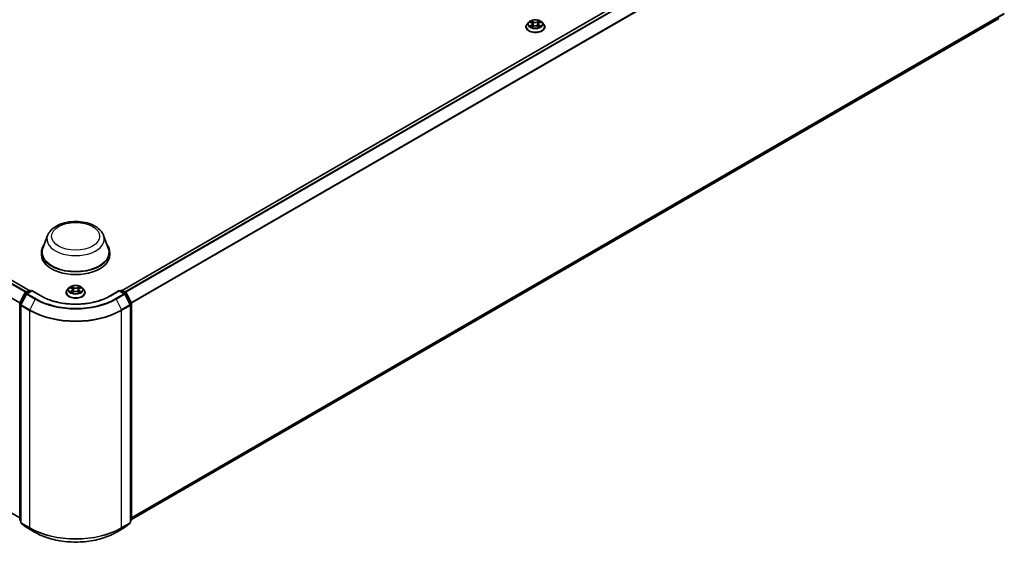
# Model space of a CAD drawing. Units: millimetres. Extents: x 0 to 10281, y 0 to 2388.
# Drawn here: x 101 to 130, y 122 to 138 of the extents above; entities that cross this region are included whole.
import ezdxf

# ---------------------------------------------------------------- set-up
doc = ezdxf.new("R2010")
doc.units = ezdxf.units.MM
doc.header["$LTSCALE"] = 0.666667
doc.layers.add('Visible (ISO)', color=7, linetype='Continuous', lineweight=35)
doc.layers.add('Visible Narrow (ISO)', color=7, linetype='Continuous', lineweight=25)

msp = doc.modelspace()

# ---------------------------------------------------------------- linework, layer by layer
at = {"layer": 'Visible (ISO)'}
for p, q in [((101.76539, 129.72237), (64.734, 151.10245)), ((130.06903, 144.49272), (104.48603, 129.72237)), ((130.16895, 137.68344), (104.76379, 123.01576)), ((116.31822, 137.43444), (116.31822, 137.43761)), ((116.3991, 137.57126), (116.35186, 137.51856)), ((116.44537, 137.57705), (116.48592, 137.5528)), ((116.49335, 137.43266), (116.53558, 137.4562)), ((116.51089, 137.5195), (116.5187, 137.44679)), ((116.65324, 137.4562), (116.69547, 137.43266)), ((116.67793, 137.5195), (116.67013, 137.44679)), ((116.7029, 137.5528), (116.74345, 137.57705)), ((116.74345, 137.57706), (116.74346, 137.57707)), ((116.78973, 137.57126), (116.83697, 137.51856)), ((116.8706, 137.43444), (116.8706, 137.43761)), ((102.30476, 131.32659), (102.16708, 130.9604)), ((103.94666, 131.32659), (104.08434, 130.9604)), ((102.12571, 130.84026), (102.12571, 130.7625)), ((104.12571, 130.84026), (104.12571, 130.7625)), ((101.49074, 129.34935), (101.64168, 129.64564)), ((101.68203, 129.6145), (101.52442, 129.3051)), ((101.65286, 129.65742), (101.76456, 129.72191)), ((101.84618, 129.7146), (101.69321, 129.62628)), ((101.79313, 129.72191), (101.82598, 129.70294)), ((101.84618, 129.70494), (101.84618, 129.7146)), ((102.10964, 129.56249), (101.84618, 129.7146)), ((102.84952, 129.65828), (102.84952, 129.66145)), ((102.9304, 129.7951), (102.88316, 129.7424)), ((102.97667, 129.80089), (103.01722, 129.77665)), ((103.02465, 129.6565), (103.06688, 129.68004)), ((103.04219, 129.74335), (103.05, 129.67063)), ((103.18454, 129.68004), (103.22677, 129.6565)), ((103.20923, 129.74335), (103.20143, 129.67063)), ((103.2342, 129.77665), (103.27475, 129.80089)), ((103.27474, 129.8009), (103.27476, 129.80091)), ((103.32103, 129.7951), (103.36827, 129.7424)), ((103.4019, 129.65828), (103.4019, 129.66145)), ((104.40524, 129.7146), (104.14178, 129.56249)), ((104.40524, 129.7146), (104.40524, 129.70494)), ((104.55822, 129.62628), (104.40524, 129.7146)), ((104.42544, 129.70294), (104.4583, 129.72191)), ((104.48687, 129.72191), (104.59857, 129.65742)), ((104.72701, 129.3051), (104.56939, 129.6145)), ((104.60974, 129.64564), (104.76068, 129.34935)), ((101.48763, 123.00497), (101.48763, 129.33638)), ((101.5213, 129.29213), (101.5213, 122.93258)), ((104.73012, 122.93258), (104.73012, 129.29213)), ((104.76379, 129.33638), (104.76379, 123.00497)), ((101.5213, 122.96411), (101.49824, 122.98275)), ((101.53191, 122.91035), (101.68953, 122.78295)), ((104.56189, 122.78295), (104.71951, 122.91035)), ((104.75318, 122.98275), (104.73012, 122.96411)), ((101.69321, 122.78043), (101.94238, 122.63657)), ((104.30905, 122.63657), (104.55822, 122.78043))]:
    msp.add_line(p, q, dxfattribs=at)
for centre, start, end in [((101.66714, 129.63267), 120, 153.004492), ((101.70749, 129.60154), 120, 153.004492), ((101.77884, 129.69716), 60, 120), ((104.47258, 129.69716), 60, 120), ((104.54393, 129.60154), 26.995508, 60), ((104.58428, 129.63267), 26.995508, 60), ((101.5162, 129.33638), 153.004492, 180), ((101.54987, 129.29213), 153.004492, 180), ((104.70155, 129.29213), 0, 26.995508), ((104.73522, 129.33638), 0, 26.995508), ((101.5162, 123.00497), 180, 231.051724), ((101.54987, 122.93258), 180, 231.051724), ((104.70155, 122.93258), 308.948276, 0), ((104.73522, 123.00497), 308.948276, 0), ((101.70749, 122.80517), 231.051724, 240), ((104.54393, 122.80517), 300, 308.948276)]:
    msp.add_arc(centre, 0.02857, start, end, dxfattribs=at)
for centre, major_axis, start_param, end_param in [((103.12571, 130.84026), (1, 0), 2.73234536, 6.6924326), ((103.12571, 130.84026), (0.98095, 0), 2.92783652, 6.49694144), ((103.12571, 130.7625), (1, 0), 3.14159265, 6.28318531)]:
    msp.add_ellipse(centre, major_axis=major_axis, ratio=0.57735027, start_param=start_param, end_param=end_param, dxfattribs=at)
for points, knots in [([(116.78973, 137.57126), (116.77804, 137.5843), (116.7632, 137.59573), (116.72818, 137.61543), (116.70778, 137.62353), (116.664, 137.63536), (116.64063, 137.6391), (116.59326, 137.64198), (116.56927, 137.64113), (116.52285, 137.63495), (116.50044, 137.62962), (116.45923, 137.61476), (116.44046, 137.60521), (116.41496, 137.58695), (116.40641, 137.57942), (116.3991, 137.57126)], [4.40455743, 4.40455743, 4.40455743, 4.40455743, 4.72557036, 4.72557036, 5.05999896, 5.05999896, 5.39307641, 5.39307641, 5.72438985, 5.72438985, 6.05612576, 6.05612576, 6.39010372, 6.39010372, 6.59101686, 6.59101686, 6.59101686, 6.59101686]), ([(116.48477, 137.61356), (116.48473, 137.61359), (116.48469, 137.61362), (116.4846, 137.61371), (116.48454, 137.61375), (116.48449, 137.6138)], [-0.000230599076, -0.000230599076, -0.000230599076, -0.000230599076, 0, 0, 0.000338329447, 0.000338329447, 0.000338329447, 0.000338329447]), ([(116.48449, 137.6138), (116.48452, 137.61375), (116.48456, 137.6137), (116.48461, 137.61361), (116.48464, 137.61357), (116.48466, 137.61353)], [-0.000338329447, -0.000338329447, -0.000338329447, -0.000338329447, 0, 0, 0.000241517914, 0.000241517914, 0.000241517914, 0.000241517914]), ([(116.69261, 137.59359), (116.69795, 137.60098), (116.701, 137.60858), (116.70427, 137.6137), (116.7043, 137.61375), (116.70434, 137.6138)], [0, 0, 0, 0, 0.0320559737, 0.0320559737, 0.0323943032, 0.0323943032, 0.0323943032, 0.0323943032]), ([(116.70434, 137.6138), (116.70428, 137.61375), (116.70423, 137.61371), (116.70367, 137.61321), (116.70317, 137.61276), (116.70267, 137.61229)], [-0.03239430317, -0.03239430317, -0.03239430317, -0.03239430317, -0.03205597372, -0.03205597372, -0.02897275834, -0.02897275834, -0.02897275834, -0.02897275834]), ([(116.35186, 137.51856), (116.3476, 137.51381), (116.3437, 137.5089), (116.33665, 137.49878), (116.33351, 137.49357), (116.32806, 137.48288), (116.32575, 137.47741), (116.32202, 137.46627), (116.3206, 137.4606), (116.3187, 137.44916), (116.31822, 137.44338), (116.31822, 137.43761)], [0.307831551, 0.307831551, 0.307831551, 0.307831551, 0.403344874, 0.403344874, 0.498858196, 0.498858196, 0.594371519, 0.594371519, 0.689884841, 0.689884841, 0.785398163, 0.785398163, 0.785398163, 0.785398163]), ([(116.31822, 137.43444), (116.31822, 137.41741), (116.32271, 137.40042), (116.34013, 137.36788), (116.35336, 137.3524), (116.38752, 137.32431), (116.40873, 137.31182), (116.45673, 137.29144), (116.48352, 137.28357), (116.53986, 137.2732), (116.56939, 137.2707), (116.62827, 137.27125), (116.65761, 137.27431), (116.71326, 137.28569), (116.73955, 137.29403), (116.7865, 137.31531), (116.80714, 137.32826), (116.84044, 137.35763), (116.85316, 137.37407), (116.86735, 137.40541), (116.8706, 137.41992), (116.8706, 137.43444)], [0.78539816, 0.78539816, 0.78539816, 0.78539816, 1.08510874, 1.08510874, 1.39751972, 1.39751972, 1.72201276, 1.72201276, 2.0477407, 2.0477407, 2.37249118, 2.37249118, 2.69684603, 2.69684603, 3.02168013, 3.02168013, 3.34747752, 3.34747752, 3.67139258, 3.67139258, 3.92699082, 3.92699082, 3.92699082, 3.92699082]), ([(116.4547, 137.57147), (116.44902, 137.57792), (116.44036, 137.58159), (116.43209, 137.5834), (116.43199, 137.58342), (116.4319, 137.58344)], [0.0019022161, 0.0019022161, 0.0019022161, 0.0019022161, 0.0320559737, 0.0320559737, 0.0323943032, 0.0323943032, 0.0323943032, 0.0323943032]), ([(116.4319, 137.58344), (116.43198, 137.58341), (116.43207, 137.58338), (116.43292, 137.58306), (116.43368, 137.58275), (116.43445, 137.58244)], [-0.03239430317, -0.03239430317, -0.03239430317, -0.03239430317, -0.03205597372, -0.03205597372, -0.02897275834, -0.02897275834, -0.02897275834, -0.02897275834]), ([(116.43232, 137.45667), (116.43227, 137.45665), (116.43221, 137.45663), (116.43207, 137.45658), (116.43198, 137.45654), (116.4319, 137.45651)], [-0.000230599076, -0.000230599076, -0.000230599076, -0.000230599076, 0, 0, 0.000338329447, 0.000338329447, 0.000338329447, 0.000338329447]), ([(116.4319, 137.45651), (116.43199, 137.45653), (116.43209, 137.45655), (116.43224, 137.45659), (116.43231, 137.4566), (116.43237, 137.45661)], [-0.000338329447, -0.000338329447, -0.000338329447, -0.000338329447, 0, 0, 0.000241517914, 0.000241517914, 0.000241517914, 0.000241517914]), ([(116.46377, 137.45305), (116.4655, 137.45162), (116.46736, 137.45018), (116.47136, 137.44731), (116.4735, 137.44588), (116.47804, 137.44306), (116.48044, 137.44166), (116.4855, 137.43893), (116.48815, 137.43759), (116.49253, 137.43554), (116.49418, 137.43479), (116.49588, 137.43406)], [1.393323954, 1.393323954, 1.393323954, 1.393323954, 1.463469385, 1.463469385, 1.533614815, 1.533614815, 1.603760246, 1.603760246, 1.673905677, 1.673905677, 1.71478324, 1.71478324, 1.71478324, 1.71478324]), ([(116.49504, 137.4336), (116.49041, 137.43388), (116.48758, 137.43092), (116.48456, 137.42626), (116.48452, 137.4262), (116.48449, 137.42615)], [0.0024310368, 0.0024310368, 0.0024310368, 0.0024310368, 0.0320559737, 0.0320559737, 0.0323943032, 0.0323943032, 0.0323943032, 0.0323943032]), ([(116.48449, 137.42615), (116.48454, 137.4262), (116.4846, 137.42625), (116.48515, 137.42674), (116.48565, 137.42717), (116.48615, 137.42758)], [-0.03239430317, -0.03239430317, -0.03239430317, -0.03239430317, -0.03205597372, -0.03205597372, -0.02897275834, -0.02897275834, -0.02897275834, -0.02897275834]), ([(116.51089, 137.5195), (116.51061, 137.52209), (116.51002, 137.52466), (116.50823, 137.52967), (116.50704, 137.53211), (116.50412, 137.53681), (116.5024, 137.53907), (116.49846, 137.54338), (116.49625, 137.54543), (116.49139, 137.54929), (116.48875, 137.55111), (116.48592, 137.5528)], [3.988894173, 3.988894173, 3.988894173, 3.988894173, 4.130102476, 4.130102476, 4.271310779, 4.271310779, 4.412519082, 4.412519082, 4.553727385, 4.553727385, 4.694935688, 4.694935688, 4.694935688, 4.694935688]), ([(116.65324, 137.4562), (116.64689, 137.45974), (116.63967, 137.46268), (116.62412, 137.46713), (116.6158, 137.46865), (116.59877, 137.47018), (116.59006, 137.47018), (116.57303, 137.46865), (116.5647, 137.46713), (116.54916, 137.46268), (116.54194, 137.45974), (116.53558, 137.4562)], [4.72984227, 4.72984227, 4.72984227, 4.72984227, 5.03702022, 5.03702022, 5.34419817, 5.34419817, 5.65137612, 5.65137612, 5.95855407, 5.95855407, 6.26573201, 6.26573201, 6.26573201, 6.26573201]), ([(116.7029, 137.5528), (116.70007, 137.55111), (116.69743, 137.54929), (116.69258, 137.54543), (116.69037, 137.54338), (116.68643, 137.53907), (116.6847, 137.53681), (116.68178, 137.53211), (116.68059, 137.52967), (116.67881, 137.52466), (116.67821, 137.52209), (116.67793, 137.5195)], [0.017453293, 0.017453293, 0.017453293, 0.017453293, 0.158661596, 0.158661596, 0.299869899, 0.299869899, 0.441078202, 0.441078202, 0.582286505, 0.582286505, 0.723494808, 0.723494808, 0.723494808, 0.723494808]), ([(116.69295, 137.43406), (116.69464, 137.43479), (116.69629, 137.43554), (116.70067, 137.43759), (116.70333, 137.43893), (116.70838, 137.44166), (116.71078, 137.44306), (116.71533, 137.44588), (116.71746, 137.44731), (116.72147, 137.45018), (116.72333, 137.45162), (116.72505, 137.45305)], [2.99760574, 2.99760574, 2.99760574, 2.99760574, 3.038483303, 3.038483303, 3.108628734, 3.108628734, 3.178774165, 3.178774165, 3.248919596, 3.248919596, 3.319065027, 3.319065027, 3.319065027, 3.319065027]), ([(116.70406, 137.42639), (116.7041, 137.42636), (116.70413, 137.42633), (116.70423, 137.42625), (116.70428, 137.4262), (116.70434, 137.42615)], [-0.000230599076, -0.000230599076, -0.000230599076, -0.000230599076, 0, 0, 0.000338329447, 0.000338329447, 0.000338329447, 0.000338329447]), ([(116.70434, 137.42615), (116.7043, 137.4262), (116.70427, 137.42626), (116.70421, 137.42635), (116.70418, 137.42639), (116.70416, 137.42642)], [-0.000338329447, -0.000338329447, -0.000338329447, -0.000338329447, 0, 0, 0.000241517914, 0.000241517914, 0.000241517914, 0.000241517914]), ([(116.73309, 137.45683), (116.73871, 137.45789), (116.74794, 137.45841), (116.75674, 137.45655), (116.75683, 137.45653), (116.75692, 137.45651)], [0, 0, 0, 0, 0.0320559737, 0.0320559737, 0.0323943032, 0.0323943032, 0.0323943032, 0.0323943032]), ([(116.75692, 137.45651), (116.75684, 137.45654), (116.75676, 137.45658), (116.75591, 137.45689), (116.75514, 137.45717), (116.75437, 137.45744)], [-0.03239430317, -0.03239430317, -0.03239430317, -0.03239430317, -0.03205597372, -0.03205597372, -0.02897275834, -0.02897275834, -0.02897275834, -0.02897275834]), ([(116.75692, 137.58344), (116.75683, 137.58342), (116.75674, 137.5834), (116.75658, 137.58337), (116.75652, 137.58335), (116.75645, 137.58334)], [-0.000338329447, -0.000338329447, -0.000338329447, -0.000338329447, 0, 0, 0.000241517914, 0.000241517914, 0.000241517914, 0.000241517914]), ([(116.7565, 137.58328), (116.75656, 137.5833), (116.75661, 137.58332), (116.75676, 137.58338), (116.75684, 137.58341), (116.75692, 137.58344)], [-0.000230599076, -0.000230599076, -0.000230599076, -0.000230599076, 0, 0, 0.000338329447, 0.000338329447, 0.000338329447, 0.000338329447]), ([(116.8706, 137.43761), (116.8706, 137.44338), (116.87012, 137.44916), (116.86822, 137.4606), (116.8668, 137.46627), (116.86307, 137.47741), (116.86076, 137.48288), (116.85531, 137.49357), (116.85217, 137.49878), (116.84513, 137.5089), (116.84122, 137.51381), (116.83697, 137.51856)], [3.926990817, 3.926990817, 3.926990817, 3.926990817, 4.022504139, 4.022504139, 4.118017462, 4.118017462, 4.213530784, 4.213530784, 4.309044107, 4.309044107, 4.404557429, 4.404557429, 4.404557429, 4.404557429]), ([(102.30476, 131.32659), (102.325, 131.3804), (102.35643, 131.42949), (102.44178, 131.52443), (102.4989, 131.56815), (102.63379, 131.64446), (102.71323, 131.67557), (102.8823, 131.72004), (102.97192, 131.73337), (103.15237, 131.74177), (103.24314, 131.73699), (103.41862, 131.70968), (103.50327, 131.68712), (103.65941, 131.62434), (103.73081, 131.58399), (103.84958, 131.48661), (103.89801, 131.42985), (103.93632, 131.3521), (103.94181, 131.33947), (103.94666, 131.32659)], [5.71154328, 5.71154328, 5.71154328, 5.71154328, 5.97653497, 5.97653497, 6.2933772, 6.2933772, 6.64114579, 6.64114579, 6.98816075, 6.98816075, 7.33188988, 7.33188988, 7.67689319, 7.67689319, 8.02591698, 8.02591698, 8.36218685, 8.36218685, 8.42562366, 8.42562366, 8.42562366, 8.42562366]), ([(103.32103, 129.7951), (103.30934, 129.80814), (103.2945, 129.81958), (103.25948, 129.83927), (103.23908, 129.84737), (103.1953, 129.8592), (103.17193, 129.86294), (103.12456, 129.86582), (103.10057, 129.86498), (103.05415, 129.8588), (103.03174, 129.85346), (102.99053, 129.8386), (102.97176, 129.82906), (102.94626, 129.8108), (102.93771, 129.80326), (102.9304, 129.7951)], [4.40455743, 4.40455743, 4.40455743, 4.40455743, 4.72557036, 4.72557036, 5.05999896, 5.05999896, 5.39307641, 5.39307641, 5.72438985, 5.72438985, 6.05612576, 6.05612576, 6.39010372, 6.39010372, 6.59101686, 6.59101686, 6.59101686, 6.59101686]), ([(102.986, 129.79531), (102.98032, 129.80176), (102.97166, 129.80543), (102.96338, 129.80724), (102.96329, 129.80726), (102.9632, 129.80728)], [0.0019022161, 0.0019022161, 0.0019022161, 0.0019022161, 0.0320559737, 0.0320559737, 0.0323943032, 0.0323943032, 0.0323943032, 0.0323943032]), ([(102.9632, 129.80728), (102.96328, 129.80725), (102.96337, 129.80722), (102.96422, 129.8069), (102.96498, 129.8066), (102.96575, 129.80628)], [-0.03239430317, -0.03239430317, -0.03239430317, -0.03239430317, -0.03205597372, -0.03205597372, -0.02897275834, -0.02897275834, -0.02897275834, -0.02897275834]), ([(103.01606, 129.8374), (103.01603, 129.83743), (103.01599, 129.83747), (103.0159, 129.83755), (103.01584, 129.8376), (103.01579, 129.83765)], [-0.000230599076, -0.000230599076, -0.000230599076, -0.000230599076, 0, 0, 0.000338329447, 0.000338329447, 0.000338329447, 0.000338329447]), ([(103.01579, 129.83765), (103.01582, 129.83759), (103.01586, 129.83754), (103.01591, 129.83745), (103.01594, 129.83741), (103.01596, 129.83737)], [-0.000338329447, -0.000338329447, -0.000338329447, -0.000338329447, 0, 0, 0.000241517914, 0.000241517914, 0.000241517914, 0.000241517914]), ([(103.22391, 129.81743), (103.22925, 129.82482), (103.2323, 129.83243), (103.23557, 129.83754), (103.2356, 129.83759), (103.23563, 129.83765)], [0, 0, 0, 0, 0.0320559737, 0.0320559737, 0.0323943032, 0.0323943032, 0.0323943032, 0.0323943032]), ([(103.23563, 129.83765), (103.23558, 129.8376), (103.23553, 129.83755), (103.23497, 129.83706), (103.23447, 129.8366), (103.23397, 129.83613)], [-0.03239430317, -0.03239430317, -0.03239430317, -0.03239430317, -0.03205597372, -0.03205597372, -0.02897275834, -0.02897275834, -0.02897275834, -0.02897275834]), ([(103.28822, 129.80728), (103.28813, 129.80726), (103.28804, 129.80724), (103.28788, 129.80721), (103.28782, 129.8072), (103.28775, 129.80718)], [-0.000338329447, -0.000338329447, -0.000338329447, -0.000338329447, 0, 0, 0.000241517914, 0.000241517914, 0.000241517914, 0.000241517914]), ([(103.2878, 129.80712), (103.28786, 129.80715), (103.28791, 129.80717), (103.28805, 129.80722), (103.28814, 129.80725), (103.28822, 129.80728)], [-0.000230599076, -0.000230599076, -0.000230599076, -0.000230599076, 0, 0, 0.000338329447, 0.000338329447, 0.000338329447, 0.000338329447]), ([(104.14178, 129.56249), (104.03613, 129.5015), (103.91322, 129.44988), (103.64514, 129.37102), (103.50002, 129.34378), (103.20209, 129.31653), (103.04933, 129.31653), (102.7514, 129.34378), (102.60628, 129.37102), (102.33821, 129.44988), (102.2153, 129.5015), (102.10964, 129.56249)], [1.57079633, 1.57079633, 1.57079633, 1.57079633, 1.88495559, 1.88495559, 2.19911486, 2.19911486, 2.51327412, 2.51327412, 2.82743339, 2.82743339, 3.14159265, 3.14159265, 3.14159265, 3.14159265]), ([(102.88316, 129.7424), (102.8789, 129.73765), (102.875, 129.73274), (102.86795, 129.72262), (102.86481, 129.71741), (102.85936, 129.70673), (102.85705, 129.70125), (102.85332, 129.69012), (102.8519, 129.68445), (102.85, 129.673), (102.84952, 129.66722), (102.84952, 129.66145)], [0.307831551, 0.307831551, 0.307831551, 0.307831551, 0.403344874, 0.403344874, 0.498858196, 0.498858196, 0.594371519, 0.594371519, 0.689884841, 0.689884841, 0.785398163, 0.785398163, 0.785398163, 0.785398163]), ([(102.84952, 129.65828), (102.84952, 129.64125), (102.85401, 129.62426), (102.87142, 129.59172), (102.88466, 129.57624), (102.91882, 129.54815), (102.94003, 129.53566), (102.98803, 129.51528), (103.01482, 129.50741), (103.07116, 129.49705), (103.10069, 129.49454), (103.15957, 129.4951), (103.18891, 129.49815), (103.24456, 129.50954), (103.27085, 129.51788), (103.3178, 129.53915), (103.33844, 129.5521), (103.37174, 129.58147), (103.38446, 129.59791), (103.39865, 129.62926), (103.4019, 129.64376), (103.4019, 129.65828)], [0.78539816, 0.78539816, 0.78539816, 0.78539816, 1.08510874, 1.08510874, 1.39751972, 1.39751972, 1.72201276, 1.72201276, 2.0477407, 2.0477407, 2.37249118, 2.37249118, 2.69684603, 2.69684603, 3.02168013, 3.02168013, 3.34747752, 3.34747752, 3.67139258, 3.67139258, 3.92699082, 3.92699082, 3.92699082, 3.92699082]), ([(102.96362, 129.68051), (102.96357, 129.68049), (102.96351, 129.68047), (102.96337, 129.68042), (102.96328, 129.68039), (102.9632, 129.68036)], [-0.000230599076, -0.000230599076, -0.000230599076, -0.000230599076, 0, 0, 0.000338329447, 0.000338329447, 0.000338329447, 0.000338329447]), ([(102.9632, 129.68036), (102.96329, 129.68037), (102.96338, 129.68039), (102.96354, 129.68043), (102.96361, 129.68044), (102.96367, 129.68045)], [-0.000338329447, -0.000338329447, -0.000338329447, -0.000338329447, 0, 0, 0.000241517914, 0.000241517914, 0.000241517914, 0.000241517914]), ([(102.99507, 129.67689), (102.9968, 129.67546), (102.99866, 129.67402), (103.00266, 129.67115), (103.0048, 129.66972), (103.00934, 129.6669), (103.01174, 129.6655), (103.0168, 129.66277), (103.01945, 129.66143), (103.02383, 129.65938), (103.02548, 129.65863), (103.02717, 129.65791)], [1.393323954, 1.393323954, 1.393323954, 1.393323954, 1.463469385, 1.463469385, 1.533614815, 1.533614815, 1.603760246, 1.603760246, 1.673905677, 1.673905677, 1.71478324, 1.71478324, 1.71478324, 1.71478324]), ([(103.02634, 129.65744), (103.02171, 129.65773), (103.01888, 129.65476), (103.01586, 129.6501), (103.01582, 129.65005), (103.01579, 129.64999)], [0.0024310368, 0.0024310368, 0.0024310368, 0.0024310368, 0.0320559737, 0.0320559737, 0.0323943032, 0.0323943032, 0.0323943032, 0.0323943032]), ([(103.01579, 129.64999), (103.01584, 129.65004), (103.0159, 129.65009), (103.01645, 129.65058), (103.01695, 129.65101), (103.01745, 129.65143)], [-0.03239430317, -0.03239430317, -0.03239430317, -0.03239430317, -0.03205597372, -0.03205597372, -0.02897275834, -0.02897275834, -0.02897275834, -0.02897275834]), ([(103.04219, 129.74335), (103.04191, 129.74593), (103.04132, 129.7485), (103.03953, 129.75351), (103.03834, 129.75595), (103.03542, 129.76065), (103.03369, 129.76291), (103.02976, 129.76722), (103.02755, 129.76927), (103.02269, 129.77314), (103.02005, 129.77495), (103.01722, 129.77665)], [3.988894173, 3.988894173, 3.988894173, 3.988894173, 4.130102476, 4.130102476, 4.271310779, 4.271310779, 4.412519082, 4.412519082, 4.553727385, 4.553727385, 4.694935688, 4.694935688, 4.694935688, 4.694935688]), ([(103.18454, 129.68004), (103.17819, 129.68359), (103.17097, 129.68652), (103.15542, 129.69097), (103.1471, 129.6925), (103.13006, 129.69402), (103.12136, 129.69402), (103.10433, 129.6925), (103.096, 129.69097), (103.08046, 129.68652), (103.07324, 129.68359), (103.06688, 129.68004)], [4.72984227, 4.72984227, 4.72984227, 4.72984227, 5.03702022, 5.03702022, 5.34419817, 5.34419817, 5.65137612, 5.65137612, 5.95855407, 5.95855407, 6.26573201, 6.26573201, 6.26573201, 6.26573201]), ([(103.2342, 129.77665), (103.23137, 129.77495), (103.22873, 129.77314), (103.22388, 129.76927), (103.22167, 129.76722), (103.21773, 129.76291), (103.216, 129.76065), (103.21308, 129.75595), (103.21189, 129.75351), (103.21011, 129.7485), (103.20951, 129.74593), (103.20923, 129.74335)], [0.017453293, 0.017453293, 0.017453293, 0.017453293, 0.158661596, 0.158661596, 0.299869899, 0.299869899, 0.441078202, 0.441078202, 0.582286505, 0.582286505, 0.723494808, 0.723494808, 0.723494808, 0.723494808]), ([(103.22425, 129.65791), (103.22594, 129.65863), (103.22759, 129.65938), (103.23197, 129.66143), (103.23463, 129.66277), (103.23968, 129.6655), (103.24208, 129.6669), (103.24663, 129.66972), (103.24876, 129.67115), (103.25276, 129.67402), (103.25463, 129.67546), (103.25635, 129.67689)], [2.99760574, 2.99760574, 2.99760574, 2.99760574, 3.038483303, 3.038483303, 3.108628734, 3.108628734, 3.178774165, 3.178774165, 3.248919596, 3.248919596, 3.319065027, 3.319065027, 3.319065027, 3.319065027]), ([(103.23536, 129.65024), (103.2354, 129.6502), (103.23543, 129.65017), (103.23553, 129.65009), (103.23558, 129.65004), (103.23563, 129.64999)], [-0.000230599076, -0.000230599076, -0.000230599076, -0.000230599076, 0, 0, 0.000338329447, 0.000338329447, 0.000338329447, 0.000338329447]), ([(103.23563, 129.64999), (103.2356, 129.65005), (103.23557, 129.6501), (103.23551, 129.65019), (103.23548, 129.65023), (103.23546, 129.65026)], [-0.000338329447, -0.000338329447, -0.000338329447, -0.000338329447, 0, 0, 0.000241517914, 0.000241517914, 0.000241517914, 0.000241517914]), ([(103.26439, 129.68067), (103.27001, 129.68173), (103.27924, 129.68225), (103.28804, 129.68039), (103.28813, 129.68037), (103.28822, 129.68036)], [0, 0, 0, 0, 0.0320559737, 0.0320559737, 0.0323943032, 0.0323943032, 0.0323943032, 0.0323943032]), ([(103.28822, 129.68036), (103.28814, 129.68039), (103.28805, 129.68042), (103.28721, 129.68074), (103.28644, 129.68101), (103.28567, 129.68128)], [-0.03239430317, -0.03239430317, -0.03239430317, -0.03239430317, -0.03205597372, -0.03205597372, -0.02897275834, -0.02897275834, -0.02897275834, -0.02897275834]), ([(103.4019, 129.66145), (103.4019, 129.66722), (103.40142, 129.673), (103.39952, 129.68445), (103.3981, 129.69012), (103.39437, 129.70125), (103.39206, 129.70673), (103.38661, 129.71741), (103.38347, 129.72262), (103.37643, 129.73274), (103.37252, 129.73765), (103.36827, 129.7424)], [3.926990817, 3.926990817, 3.926990817, 3.926990817, 4.022504139, 4.022504139, 4.118017462, 4.118017462, 4.213530784, 4.213530784, 4.309044107, 4.309044107, 4.404557429, 4.404557429, 4.404557429, 4.404557429]), ([(101.94238, 122.63657), (102.06704, 122.56459), (102.21089, 122.50431), (102.52326, 122.41242), (102.69173, 122.38084), (103.03723, 122.34924), (103.2142, 122.34924), (103.55969, 122.38084), (103.72817, 122.41242), (104.04053, 122.50431), (104.18438, 122.56459), (104.30905, 122.63657)], [3.14159265, 3.14159265, 3.14159265, 3.14159265, 3.45575192, 3.45575192, 3.76991118, 3.76991118, 4.08407045, 4.08407045, 4.39822972, 4.39822972, 4.71238898, 4.71238898, 4.71238898, 4.71238898])]:
    msp.add_open_spline(points, degree=3, knots=knots, dxfattribs=at)
for points in [[(116.70267, 137.61229), (116.69796, 137.60789), (116.69317, 137.60246), (116.6878, 137.59723)], [(116.43445, 137.58244), (116.43816, 137.58093), (116.44188, 137.57914), (116.44538, 137.57706)], [(116.48615, 137.42758), (116.48851, 137.42955), (116.49089, 137.43129), (116.49334, 137.43267)], [(116.75437, 137.45744), (116.74716, 137.45993), (116.73985, 137.46147), (116.73436, 137.46251)], [(102.96575, 129.80628), (102.96946, 129.80477), (102.97318, 129.80298), (102.97668, 129.8009)], [(103.23397, 129.83613), (103.22926, 129.83174), (103.22447, 129.8263), (103.2191, 129.82107)], [(103.01745, 129.65143), (103.01981, 129.6534), (103.02219, 129.65513), (103.02464, 129.65651)], [(103.28567, 129.68128), (103.27845, 129.68377), (103.27115, 129.68531), (103.26566, 129.68635)]]:
    msp.add_open_spline(points, degree=3, dxfattribs=at)
at = {"layer": 'Visible Narrow (ISO)'}
for p, q in [((101.66287, 129.66319), (64.63284, 151.04249)), ((101.68565, 129.67635), (64.64836, 151.05984)), ((101.757, 129.71755), (64.71971, 151.10104)), ((101.48844, 129.34315), (64.47054, 150.71545)), ((101.49579, 129.35925), (64.47522, 150.73309)), ((101.48763, 123.06183), (64.47054, 144.43365)), ((101.48763, 123.0523), (64.47522, 144.42142)), ((130.08332, 144.4913), (104.49442, 129.71755)), ((130.15467, 144.45011), (104.56577, 129.67635)), ((130.17019, 144.43275), (104.58856, 129.66319)), ((130.3278, 144.12335), (104.75563, 129.35925)), ((130.33249, 144.10571), (104.76298, 129.34315)), ((130.33249, 137.82392), (104.76379, 123.06183)), ((130.3278, 137.81169), (104.76379, 123.0523)), ((130.17019, 137.68429), (104.76379, 123.0159)), ((116.5379, 137.58402), (116.48449, 137.6138)), ((116.50103, 137.59723), (116.53461, 137.5785)), ((116.70434, 137.6138), (116.65092, 137.58402)), ((116.65422, 137.5785), (116.6878, 137.59723)), ((116.4319, 137.58344), (116.48348, 137.5526)), ((116.48348, 137.48735), (116.4319, 137.45651)), ((116.45447, 137.46251), (116.48689, 137.4819)), ((116.47166, 137.44714), (116.46826, 137.45262)), ((116.48449, 137.42615), (116.5379, 137.45593)), ((116.48689, 137.4819), (116.49024, 137.43661)), ((116.49053, 137.43268), (116.49053, 137.43266)), ((116.49065, 137.431), (116.49065, 137.431)), ((116.5298, 137.51106), (116.51274, 137.5726)), ((116.53461, 137.5785), (116.5298, 137.51106)), ((116.65092, 137.45593), (116.70434, 137.42615)), ((116.65422, 137.5785), (116.65902, 137.51106)), ((116.67608, 137.5726), (116.65902, 137.51106)), ((116.69817, 137.431), (116.69817, 137.431)), ((116.69829, 137.43268), (116.69829, 137.43266)), ((116.70193, 137.4819), (116.69858, 137.43661)), ((116.70193, 137.4819), (116.73436, 137.46251)), ((116.70534, 137.5526), (116.75692, 137.58344)), ((116.75692, 137.45651), (116.70534, 137.48735)), ((116.72056, 137.45262), (116.71716, 137.44714)), ((102.9632, 129.80728), (103.01478, 129.77645)), ((103.0692, 129.80787), (103.01579, 129.83765)), ((103.03233, 129.82107), (103.06591, 129.80235)), ((103.06591, 129.80235), (103.0611, 129.73491)), ((103.23563, 129.83765), (103.18222, 129.80787)), ((103.18552, 129.80235), (103.2191, 129.82107)), ((103.18552, 129.80235), (103.19032, 129.73491)), ((103.23664, 129.77645), (103.28822, 129.80728)), ((101.50068, 129.34235), (101.65162, 129.63865)), ((101.53435, 129.29811), (101.69197, 129.60751)), ((101.65162, 129.63865), (101.68512, 129.61931)), ((101.66714, 129.656), (101.77884, 129.72049)), ((101.70592, 129.63362), (101.66714, 129.656)), ((101.69197, 129.60751), (101.94114, 129.46365)), ((101.70749, 129.62486), (101.84618, 129.70494)), ((101.95666, 129.48101), (101.70749, 129.62486)), ((101.77884, 129.72049), (101.81761, 129.69811)), ((101.84618, 129.70494), (102.09536, 129.56108)), ((103.01478, 129.71119), (102.9632, 129.68036)), ((102.98577, 129.68635), (103.01819, 129.70574)), ((103.00296, 129.67098), (102.99956, 129.67646)), ((103.01579, 129.64999), (103.0692, 129.67977)), ((103.01819, 129.70574), (103.02154, 129.66046)), ((103.02183, 129.65652), (103.02183, 129.6565)), ((103.02195, 129.65484), (103.02195, 129.65484)), ((103.0611, 129.73491), (103.04404, 129.79644)), ((103.18222, 129.67977), (103.23563, 129.64999)), ((103.20738, 129.79644), (103.19032, 129.73491)), ((103.22947, 129.65484), (103.22947, 129.65484)), ((103.22959, 129.65652), (103.22959, 129.6565)), ((103.23323, 129.70574), (103.22988, 129.66046)), ((103.23323, 129.70574), (103.26566, 129.68635)), ((103.28822, 129.68036), (103.23664, 129.71119)), ((103.25186, 129.67646), (103.24846, 129.67098)), ((104.15607, 129.56108), (104.40524, 129.70494)), ((104.54393, 129.62486), (104.29476, 129.48101)), ((104.31028, 129.46365), (104.55945, 129.60751)), ((104.40524, 129.70494), (104.54393, 129.62486)), ((104.43381, 129.69811), (104.47258, 129.72049)), ((104.47258, 129.72049), (104.58428, 129.656)), ((104.58428, 129.656), (104.54551, 129.63362)), ((104.55945, 129.60751), (104.71707, 129.29811)), ((104.5663, 129.61931), (104.5998, 129.63865)), ((104.5998, 129.63865), (104.75074, 129.34235)), ((101.496, 122.99331), (101.496, 129.32471)), ((101.496, 129.32471), (101.52568, 129.30758)), ((101.53368, 129.3233), (101.50068, 129.34235)), ((101.52967, 122.92091), (101.52967, 129.28047)), ((101.52967, 129.28047), (101.77884, 129.13661)), ((101.78352, 129.15425), (101.53435, 129.29811)), ((101.94114, 129.46365), (101.78352, 129.15425)), ((104.31028, 129.46365), (104.4679, 129.15425)), ((104.71707, 129.29811), (104.4679, 129.15425)), ((104.47258, 129.13661), (104.72175, 129.28047)), ((104.75074, 129.34235), (104.71774, 129.3233)), ((104.72175, 129.28047), (104.72175, 122.92091)), ((104.72575, 129.30758), (104.75542, 129.32471)), ((104.75542, 129.32471), (104.75542, 122.99331)), ((101.77884, 129.13661), (101.77884, 122.77705)), ((104.47258, 122.77705), (104.47258, 129.13661)), ((101.5213, 122.9787), (101.496, 122.99331)), ((101.5213, 122.96441), (101.50068, 122.98108)), ((101.50068, 122.98108), (101.5213, 122.96917)), ((101.77884, 122.77705), (101.52967, 122.92091)), ((101.69197, 122.78128), (101.53435, 122.90868)), ((101.53435, 122.90868), (101.78352, 122.76482)), ((104.4679, 122.76482), (104.71707, 122.90868)), ((104.72175, 122.92091), (104.47258, 122.77705)), ((104.71707, 122.90868), (104.55945, 122.78128)), ((104.75542, 122.99331), (104.73012, 122.9787)), ((104.75074, 122.98108), (104.73012, 122.96441)), ((104.73012, 122.96917), (104.75074, 122.98108)), ((101.94114, 122.63742), (101.69197, 122.78128)), ((101.94114, 122.63742), (101.78352, 122.76482)), ((104.55945, 122.78128), (104.31028, 122.63742)), ((104.31028, 122.63742), (104.4679, 122.76482))]:
    msp.add_line(p, q, dxfattribs=at)
for centre, major_axis in [((116.59441, 137.51998), (-0.20395, 0)), ((103.12571, 131.30683), (0.70323, 0)), ((103.12571, 129.74382), (-0.20395, 0))]:
    msp.add_ellipse(centre, major_axis=major_axis, ratio=0.57735027, dxfattribs=at)
for centre, major_axis, ratio, start_param, end_param in [((116.59441, 137.51998), (-0.1962, 0), 0.57735027, 5.30710262, 5.68847167), ((116.49773, 137.59559), (-0.00389, -0.00275), 0.18497367, 1.04331702, 2.43849919), ((116.48518, 137.57579), (-0.02016, 0.04029), 0.54762693, 4.3686132, 4.98386908), ((116.70365, 137.57579), (0.02016, 0.04029), 0.54762693, 1.29931623, 1.91457211), ((116.69109, 137.59559), (-0.00389, 0.00275), 0.18497367, 0.70309346, 2.09827563), ((116.59441, 137.51998), (-0.1962, 0), 0.57735027, 3.7363063, 4.11767534), ((116.59441, 137.44608), (-0.27311, 0), 0.57735027, 5.8056187, 9.90234457), ((116.59441, 137.43761), (-0.27619, 0), 0.57735027, 0, 3.14159265), ((116.59441, 137.43444), (0.27619, 0), 0.57735027, 3.14159265, 6.28318531), ((116.59441, 137.5129), (-0.21992, 0), 0.57735027, 5.8056187, 9.90234457), ((116.59441, 137.51998), (0.1962, 0), 0.57735027, 3.7363063, 4.11767534), ((116.45788, 137.46095), (-0.00092, -0.00467), 0.77975364, 4.52690487, 5.92208704), ((116.44331, 137.42548), (0.01502, 0.03586), 0.71221962, 5.81360232, 6.4288582), ((116.47168, 137.45105), (-0.00405, -0.00251), 0.72973605, 5.16344533, 5.77548257), ((116.59441, 137.49838), (0.15354, 0), 0.57735027, 2.17629431, 2.42062218), ((116.48348, 137.54872), (0.00244, 0.00409), 0.58733849, 0, 0.79427846), ((116.42496, 137.51998), (0.08135, 0), 0.57735027, 5.51524044, 7.05113018), ((116.48348, 137.48346), (0.00244, -0.00409), 0.58733849, 0.86378433, 2.3473142), ((116.42496, 137.51643), (0.08609, 0), 0.57735027, 5.51524044, 6.34508866), ((116.50945, 137.57097), (-0.00459, -0.00127), 0.22291783, 3.85158054, 5.20700366), ((116.5265, 137.50943), (-0.00459, -0.00127), 0.22288452, 3.85157383, 5.20261978), ((116.5379, 137.58014), (-0.00232, -0.00416), 0.56718618, 3.91841516, 5.40194502), ((116.59441, 137.61426), (0.08609, 0), 0.57735027, 3.94444411, 5.48033385), ((116.5379, 137.45204), (-0.00232, 0.00416), 0.56718618, 5.5063628, 6.28318531), ((116.59441, 137.61781), (-0.08135, 0), 0.57735027, 0.80285146, 2.3387412), ((116.59441, 137.42215), (0.08135, 0), 0.57735027, 0.80285146, 2.3387412), ((116.65092, 137.58014), (0.00232, -0.00416), 0.56718618, 0.88124028, 2.36477015), ((116.65092, 137.45204), (0.00232, 0.00416), 0.56718618, 0, 0.7768225), ((116.66232, 137.50943), (-0.00459, 0.00127), 0.22288452, 4.22215818, 5.57320413), ((116.76386, 137.51998), (-0.08135, 0), 0.57735027, 5.51524044, 7.05113018), ((116.67938, 137.57097), (-0.00459, 0.00127), 0.22291783, 4.2177743, 5.57319742), ((116.76386, 137.51643), (-0.08609, 0), 0.57735027, 6.22128195, 7.05113018), ((116.59441, 137.49838), (0.15354, 0), 0.57735027, 0.72097047, 0.96529834), ((116.70534, 137.48346), (-0.00244, -0.00409), 0.58733849, 3.93587111, 5.41940097), ((116.70534, 137.54872), (-0.00244, 0.00409), 0.58733849, 5.48890685, 6.28318531), ((116.59441, 137.51998), (0.1962, 0), 0.57735027, 5.30710262, 5.68847167), ((116.74551, 137.42548), (-0.01502, 0.03586), 0.71221962, 6.13751241, 6.75276829), ((116.71715, 137.45105), (-0.00405, 0.00251), 0.72973605, 3.64929539, 4.26133263), ((116.73095, 137.46095), (0.00092, -0.00467), 0.77975364, 0.36109827, 1.75628044), ((103.12571, 131.2237), (0.84007, 0), 0.57735027, 2.92783652, 6.49694144), ((103.12571, 129.74382), (-0.1962, 0), 0.57735027, 5.30710262, 5.68847167), ((103.02903, 129.81944), (-0.00389, -0.00275), 0.18497367, 1.04331702, 2.43849919), ((103.01648, 129.79963), (-0.02016, 0.04029), 0.54762693, 4.3686132, 4.98386908), ((103.0692, 129.80398), (-0.00232, -0.00416), 0.56718618, 3.91841516, 5.40194502), ((103.12571, 129.8381), (0.08609, 0), 0.57735027, 3.94444411, 5.48033385), ((103.12571, 129.84165), (-0.08135, 0), 0.57735027, 0.80285146, 2.3387412), ((103.18222, 129.80398), (0.00232, -0.00416), 0.56718618, 0.88124028, 2.36477015), ((103.23495, 129.79963), (0.02016, 0.04029), 0.54762693, 1.29931623, 1.91457211), ((103.22239, 129.81944), (-0.00389, 0.00275), 0.18497367, 0.70309346, 2.09827563), ((103.12571, 129.74382), (-0.1962, 0), 0.57735027, 3.7363063, 4.11767534), ((101.66714, 129.63267), (-0.02546, 0.01297), 0.07392213, 0, 0.95337534), ((101.66714, 129.63267), (0.01429, 0.02474), 0.57735027, 0.78539816, 1.66145621), ((101.66714, 129.63267), (-0.01429, 0.02474), 0.57735027, 5.49778714, 6.28318531), ((101.70749, 129.60154), (-0.02546, 0.01297), 0.07392213, 0, 0.95337534), ((101.70749, 129.60154), (0.01429, 0.02474), 0.57735027, 0.78539816, 1.66145621), ((101.70749, 129.60154), (-0.01429, 0.02474), 0.57735027, 5.49778714, 6.28318531), ((101.77884, 129.69716), (-0.01429, 0.02474), 0.57735027, 5.49778714, 6.28318531), ((101.77884, 129.69716), (0.01429, 0.02474), 0.57735027, 0, 0.78539816), ((102.09536, 129.53775), (0.01429, 0.02474), 0.57735027, 0, 0.78539816), ((103.12571, 130.15596), (1.45714, 0), 0.57735027, 3.92699082, 5.49778714), ((103.12571, 129.66992), (-0.27311, 0), 0.57735027, 5.8056187, 9.90234457), ((103.12571, 129.66145), (-0.27619, 0), 0.57735027, 0, 3.14159265), ((103.12571, 129.65828), (0.27619, 0), 0.57735027, 3.14159265, 6.28318531), ((103.12571, 129.73674), (-0.21992, 0), 0.57735027, 5.8056187, 9.90234457), ((103.12571, 129.74382), (0.1962, 0), 0.57735027, 3.7363063, 4.11767534), ((102.98918, 129.68479), (-0.00092, -0.00467), 0.77975364, 4.52690487, 5.92208704), ((102.97461, 129.64933), (0.01502, 0.03586), 0.71221962, 5.81360232, 6.4288582), ((103.00297, 129.6749), (-0.00405, -0.00251), 0.72973605, 5.16344533, 5.77548257), ((103.12571, 129.72222), (0.15354, 0), 0.57735027, 2.17629431, 2.42062218), ((103.01478, 129.77256), (0.00244, 0.00409), 0.58733849, 0, 0.79427846), ((102.95626, 129.74382), (0.08135, 0), 0.57735027, 5.51524044, 7.05113018), ((103.01478, 129.7073), (0.00244, -0.00409), 0.58733849, 0.86378433, 2.3473142), ((102.95626, 129.74027), (0.08609, 0), 0.57735027, 5.51524044, 6.34508866), ((103.04075, 129.79481), (-0.00459, -0.00127), 0.22291783, 3.85158054, 5.20700366), ((103.0578, 129.73327), (-0.00459, -0.00127), 0.22288452, 3.85157383, 5.20261978), ((103.0692, 129.67588), (-0.00232, 0.00416), 0.56718618, 5.5063628, 6.28318531), ((103.12571, 129.64599), (0.08135, 0), 0.57735027, 0.80285146, 2.3387412), ((103.18222, 129.67588), (0.00232, 0.00416), 0.56718618, 0, 0.7768225), ((103.19362, 129.73327), (-0.00459, 0.00127), 0.22288452, 4.22215818, 5.57320413), ((103.29516, 129.74382), (-0.08135, 0), 0.57735027, 5.51524044, 7.05113018), ((103.21067, 129.79481), (-0.00459, 0.00127), 0.22291783, 4.2177743, 5.57319742), ((103.29516, 129.74027), (-0.08609, 0), 0.57735027, 6.22128195, 7.05113018), ((103.12571, 129.72222), (0.15354, 0), 0.57735027, 0.72097047, 0.96529834), ((103.23664, 129.7073), (-0.00244, -0.00409), 0.58733849, 3.93587111, 5.41940097), ((103.23664, 129.77256), (-0.00244, 0.00409), 0.58733849, 5.48890685, 6.28318531), ((103.12571, 129.74382), (0.1962, 0), 0.57735027, 5.30710262, 5.68847167), ((103.27681, 129.64933), (-0.01502, 0.03586), 0.71221962, 6.13751241, 6.75276829), ((103.24845, 129.6749), (-0.00405, 0.00251), 0.72973605, 3.64929539, 4.26133263), ((103.26224, 129.68479), (0.00092, -0.00467), 0.77975364, 0.36109827, 1.75628044), ((104.15607, 129.53775), (-0.01429, 0.02474), 0.57735027, 5.49778714, 6.28318531), ((104.47258, 129.69716), (-0.01429, 0.02474), 0.57735027, 5.49778714, 6.28318531), ((104.47258, 129.69716), (0.01429, 0.02474), 0.57735027, 0, 0.78539816), ((104.54393, 129.60154), (0.01429, 0.02474), 0.57735027, 0, 0.78539816), ((104.54393, 129.60154), (0.01429, -0.02474), 0.57735027, 1.48013644, 2.35619449), ((104.54393, 129.60154), (0.02546, 0.01297), 0.07392213, 5.32980996, 6.28318531), ((104.58428, 129.63267), (0.01429, 0.02474), 0.57735027, 0, 0.78539816), ((104.58428, 129.63267), (0.01429, -0.02474), 0.57735027, 1.48013644, 2.35619449), ((104.58428, 129.63267), (0.02546, 0.01297), 0.07392213, 5.32980996, 6.28318531), ((101.5162, 129.33638), (-0.02857, 0), 0.57735027, 0, 0.78539816), ((101.5162, 129.33638), (-0.02546, 0.01297), 0.07392213, 0, 0.95337534), ((101.5162, 129.33638), (0.01429, 0.02474), 0.57735027, 1.66145621, 2.35619449), ((101.54987, 129.29213), (-0.02857, 0), 0.57735027, 0, 0.78539816), ((101.54987, 129.29213), (-0.02546, 0.01297), 0.07392213, 0, 0.95337534), ((101.54987, 129.29213), (0.01429, 0.02474), 0.57735027, 1.66145621, 2.35619449), ((101.95666, 129.45768), (-0.01429, -0.02474), 0.57735027, 3.92699082, 4.80304887), ((103.12571, 130.14756), (1.67523, 0), 0.57735027, 3.92699082, 5.49778714), ((103.12571, 130.15596), (-1.65328, 0), 0.57735027, 0.78539816, 2.35619449), ((104.29476, 129.45768), (0.01429, -0.02474), 0.57735027, 1.48013644, 2.35619449), ((104.70155, 129.29213), (0.02546, 0.01297), 0.07392213, 5.32980996, 6.28318531), ((104.70155, 129.29213), (0.01429, -0.02474), 0.57735027, 0.78539816, 1.48013644), ((104.70155, 129.29213), (0.02857, 0), 0.57735027, 5.49778714, 6.28318531), ((104.73522, 129.33638), (0.02546, 0.01297), 0.07392213, 5.32980996, 6.28318531), ((104.73522, 129.33638), (0.01429, -0.02474), 0.57735027, 0.78539816, 1.48013644), ((104.73522, 129.33638), (0.02857, 0), 0.57735027, 5.49778714, 6.28318531), ((101.79904, 129.14827), (0.01429, 0.02474), 0.57735027, 1.66145621, 2.35619449), ((103.12571, 129.91423), (1.90476, 0), 0.57735027, 3.92699082, 5.49778714), ((103.12571, 129.92916), (-1.89814, 0), 0.57735027, 0.78539816, 2.35619449), ((104.45238, 129.14827), (-0.01429, 0.02474), 0.57735027, 3.92699082, 4.62172909), ((101.5162, 123.00497), (-0.02857, 0), 0.57735027, 0, 0.78539816), ((101.5162, 123.00497), (-0.01429, -0.02474), 0.57735027, 5.49778714, 6.19252542), ((101.5162, 123.00497), (-0.01796, -0.02222), 0.8131434, 0, 0.12734403), ((101.54987, 122.93258), (-0.02857, 0), 0.57735027, 0, 0.78539816), ((101.54987, 122.93258), (-0.01429, -0.02474), 0.57735027, 5.49778714, 6.19252542), ((101.54987, 122.93258), (-0.01796, -0.02222), 0.8131434, 0, 0.12734403), ((104.70155, 122.93258), (0.01429, -0.02474), 0.57735027, 0.09065989, 0.78539816), ((104.70155, 122.93258), (0.01796, -0.02222), 0.8131434, 6.15584128, 6.28318531), ((104.70155, 122.93258), (0.02857, 0), 0.57735027, 5.49778714, 6.28318531), ((104.73522, 123.00497), (0.01429, -0.02474), 0.57735027, 0.09065989, 0.78539816), ((104.73522, 123.00497), (0.01796, -0.02222), 0.8131434, 6.15584128, 6.28318531), ((104.73522, 123.00497), (0.02857, 0), 0.57735027, 5.49778714, 6.28318531), ((101.70749, 122.80517), (-0.01796, -0.02222), 0.8131434, 0, 0.12734403), ((101.70749, 122.80517), (-0.01429, -0.02474), 0.57735027, 6.19252542, 6.28318531), ((101.79904, 122.78872), (-0.01429, -0.02474), 0.57735027, 5.49778714, 6.19252542), ((103.12571, 123.55467), (-1.90476, 0), 0.57735027, 0.78539816, 2.35619449), ((103.12571, 123.53973), (1.89814, 0), 0.57735027, 3.92699082, 5.49778714), ((101.95666, 122.66131), (-0.01429, -0.02474), 0.57735027, 6.19252542, 6.28318531), ((103.12571, 123.32133), (-1.67523, 0), 0.57735027, 0.78539816, 2.35619449), ((104.29476, 122.66131), (0.01429, -0.02474), 0.57735027, 0, 0.09065989), ((104.45238, 122.78872), (0.01429, -0.02474), 0.57735027, 0.09065989, 0.78539816), ((104.54393, 122.80517), (0.01429, -0.02474), 0.57735027, 0, 0.09065989), ((104.54393, 122.80517), (0.01796, -0.02222), 0.8131434, 6.15584128, 6.28318531)]:
    msp.add_ellipse(centre, major_axis=major_axis, ratio=ratio, start_param=start_param, end_param=end_param, dxfattribs=at)
for points in [[(116.48466, 137.61353), (116.48787, 137.60847), (116.49091, 137.60092), (116.49621, 137.59359)], [(116.50103, 137.59723), (116.49513, 137.60297), (116.48993, 137.60897), (116.48477, 137.61356)], [(116.49621, 137.59359), (116.50104, 137.58691), (116.50484, 137.57912), (116.50702, 137.57127)], [(116.6818, 137.57127), (116.68399, 137.57912), (116.68778, 137.58691), (116.69261, 137.59359)], [(116.45447, 137.46251), (116.44843, 137.46137), (116.44021, 137.45962), (116.43232, 137.45667)], [(116.43237, 137.45661), (116.44102, 137.4584), (116.45016, 137.45788), (116.45574, 137.45683)], [(116.45574, 137.45683), (116.4587, 137.45627), (116.46142, 137.45498), (116.46377, 137.45304)], [(116.50702, 137.57127), (116.51271, 137.55076), (116.5184, 137.53025), (116.52409, 137.50974)], [(116.52409, 137.50974), (116.52889, 137.49244), (116.53447, 137.47547), (116.54117, 137.45906)], [(116.5457, 137.46104), (116.53949, 137.47728), (116.53429, 137.49403), (116.5298, 137.51106)], [(116.65902, 137.51106), (116.65454, 137.49403), (116.64933, 137.47728), (116.64312, 137.46104)], [(116.64765, 137.45906), (116.65435, 137.47547), (116.65993, 137.49244), (116.66473, 137.50974)], [(116.66473, 137.50974), (116.67042, 137.53025), (116.67611, 137.55076), (116.6818, 137.57127)], [(116.70416, 137.42642), (116.7012, 137.43097), (116.69838, 137.43388), (116.69379, 137.4336)], [(116.69548, 137.43267), (116.69842, 137.43102), (116.70125, 137.42886), (116.70406, 137.42639)], [(116.72506, 137.45304), (116.7274, 137.45498), (116.73012, 137.45627), (116.73309, 137.45683)], [(116.75645, 137.58334), (116.74832, 137.58153), (116.73975, 137.57787), (116.73413, 137.57147)], [(116.74346, 137.57707), (116.74762, 137.57954), (116.75211, 137.5816), (116.7565, 137.58328)], [(103.01596, 129.83737), (103.01917, 129.83231), (103.02221, 129.82476), (103.02751, 129.81743)], [(103.03233, 129.82107), (103.02643, 129.82681), (103.02123, 129.83281), (103.01606, 129.8374)], [(103.02751, 129.81743), (103.03234, 129.81075), (103.03613, 129.80296), (103.03832, 129.79511)], [(103.2131, 129.79511), (103.21529, 129.80296), (103.21908, 129.81075), (103.22391, 129.81743)], [(103.28775, 129.80718), (103.27962, 129.80538), (103.27105, 129.80171), (103.26543, 129.79531)], [(103.27476, 129.80091), (103.27892, 129.80338), (103.28341, 129.80544), (103.2878, 129.80712)], [(102.98577, 129.68635), (102.97973, 129.68521), (102.97151, 129.68346), (102.96362, 129.68051)], [(102.96367, 129.68045), (102.97232, 129.68224), (102.98146, 129.68172), (102.98703, 129.68067)], [(102.98703, 129.68067), (102.99, 129.68011), (102.99272, 129.67882), (102.99507, 129.67688)], [(103.03832, 129.79511), (103.04401, 129.7746), (103.0497, 129.75409), (103.05539, 129.73358)], [(103.05539, 129.73358), (103.06019, 129.71628), (103.06577, 129.69931), (103.07247, 129.6829)], [(103.077, 129.68488), (103.07079, 129.70112), (103.06559, 129.71787), (103.0611, 129.73491)], [(103.19032, 129.73491), (103.18584, 129.71787), (103.18063, 129.70112), (103.17442, 129.68488)], [(103.17895, 129.6829), (103.18565, 129.69931), (103.19123, 129.71628), (103.19603, 129.73358)], [(103.19603, 129.73358), (103.20172, 129.75409), (103.20741, 129.7746), (103.2131, 129.79511)], [(103.23546, 129.65026), (103.2325, 129.65481), (103.22968, 129.65772), (103.22509, 129.65744)], [(103.22678, 129.65651), (103.22972, 129.65486), (103.23255, 129.6527), (103.23536, 129.65024)], [(103.25636, 129.67688), (103.2587, 129.67882), (103.26142, 129.68011), (103.26439, 129.68067)]]:
    msp.add_open_spline(points, degree=3, dxfattribs=at)

doc.saveas('drawing.dxf')
